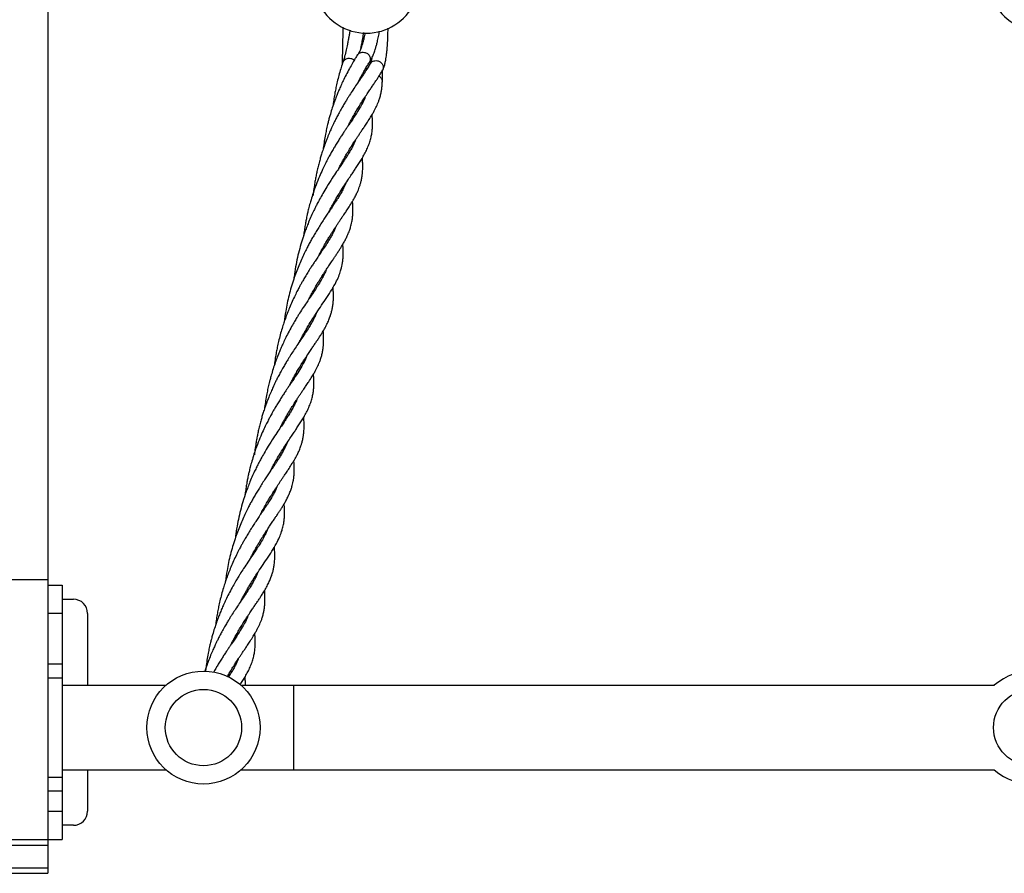
# Model space of a CAD drawing. Units: millimetres. Extents: x -2043 to 6667, y -9208 to 1608.
# Drawn here: x 771 to 1119, y -3878 to -3576 of the extents above; entities that cross this region are included whole.
import ezdxf

# ---------------------------------------------------------------- set-up
doc = ezdxf.new("R2010")
doc.units = ezdxf.units.MM

msp = doc.modelspace()

# ---------------------------------------------------------------- linework, layer by layer
at = {"color": 7, "linetype": 'Continuous', "lineweight": 25}
for p, q in [((780.58, -2915.81), (780.58, -3877.81)), ((688.58, -3773.81), (780.58, -3773.81)), ((780.58, -3775.81), (785.58, -3775.81)), ((785.58, -3775.81), (785.58, -3865.81)), ((785.58, -3780.81), (789.58, -3780.81)), ((785.58, -3785.81), (780.58, -3785.81)), ((794.58, -3785.81), (794.58, -3811.23)), ((780.58, -3803.73), (785.58, -3803.73)), ((785.58, -3808.73), (780.58, -3808.73)), ((785.58, -3811.23), (822.35, -3811.23)), ((848.81, -3811.23), (1115.39, -3811.23)), ((867.53, -3841.23), (867.53, -3811.23)), ((785.58, -3841.23), (822.35, -3841.23)), ((794.58, -3841.23), (794.58, -3855.81)), ((848.81, -3841.23), (1115.39, -3841.23)), ((780.58, -3843.73), (785.58, -3843.73)), ((785.58, -3848.73), (780.58, -3848.73)), ((780.58, -3855.81), (785.58, -3855.81)), ((789.58, -3860.81), (785.58, -3860.81)), ((562.15, -3865.81), (785.58, -3865.81)), ((562.15, -3867.81), (780.58, -3867.81)), ((562.15, -3875.81), (780.58, -3875.81)), ((562.15, -3877.81), (780.58, -3877.81))]:
    msp.add_line(p, q, dxfattribs=at)
for centre, radius in [((835.58, -3826.23), 20), ((835.58, -3826.23), 13.5), ((1128.53, -3826.23), 13.5)]:
    msp.add_circle(centre, radius, dxfattribs=at)
for centre, radius, start, end in [((893.23, -3561.73), 18.75, 205.2562, 334.7438), ((1132, -3561.14), 18.75, 205.2562, 334.7438), ((789.58, -3785.81), 5, 0, 90), ((1128.53, -3826.23), 20, 228.5904, 131.4096), ((789.58, -3855.81), 5, 270, 0)]:
    msp.add_arc(centre, radius, start, end, dxfattribs=at)
for points, knots in [([(884.87, -3578.4), (884.87, -3578.51), (884.86, -3579.41), (884.84, -3580.97), (884.8, -3583.11), (884.76, -3584.97), (884.72, -3586.88), (884.67, -3588.95), (884.62, -3590.66), (884.59, -3591.52), (884.58, -3591.66)], [0, 0, 0, 0, 0.023507, 0.186814, 0.322833, 0.473053, 0.587269, 0.747181, 0.959146, 1, 1, 1, 1]), ([(887.42, -3579.4), (887.32, -3579.97), (887.14, -3580.93), (886.92, -3582.13), (886.71, -3583.25), (886.43, -3584.67), (886.01, -3586.63), (885.62, -3588.27), (885.29, -3589.46), (885.06, -3590.23), (884.91, -3590.67), (884.83, -3590.9)], [0, 0, 0, 0, 0.1185714, 0.198118, 0.2551212, 0.3615216, 0.5195721, 0.7311067, 0.8141836, 0.903742, 1, 1, 1, 1]), ([(894.23, -3590.84), (894.42, -3590.56), (894.77, -3590.02), (895.34, -3588.9), (895.89, -3587.56), (896.38, -3586.09), (896.77, -3584.75), (897.13, -3583.37), (897.5, -3581.74), (897.74, -3580.43), (897.86, -3579.77)], [0, 0, 0, 0, 0.128028, 0.242803, 0.396755, 0.533511, 0.630781, 0.727174, 0.862809, 1, 1, 1, 1]), ([(898.87, -3593.7), (899.04, -3593.36), (899.36, -3592.73), (899.75, -3591.44), (900.02, -3590.18), (900.2, -3589.07), (900.32, -3588.19), (900.43, -3587.27), (900.57, -3585.91), (900.73, -3583.64), (900.83, -3581.11), (900.86, -3579.3), (900.87, -3578.67)], [0, 0, 0, 0, 0.136114, 0.252617, 0.349197, 0.42567, 0.481948, 0.52167, 0.606738, 0.734578, 0.907246, 1, 1, 1, 1]), ([(892.73, -3580.34), (892.67, -3580.68), (892.49, -3581.6), (892.19, -3582.82), (891.85, -3584.09), (891.5, -3585.21), (891.06, -3586.42), (890.68, -3587.24), (890.37, -3587.75), (890.2, -3588), (890.08, -3588.15), (890.02, -3588.22)], [0, 0, 0, 0, 0.085986, 0.235716, 0.343834, 0.464233, 0.615333, 0.817895, 0.876433, 0.937138, 1, 1, 1, 1]), ([(891.25, -3585.87), (891.27, -3585.74), (891.38, -3585.23), (891.6, -3584.06), (891.93, -3582.35), (892.16, -3580.98), (892.28, -3580.3)], [0, 0, 0, 0, 0.074817, 0.30104, 0.654895, 1, 1, 1, 1]), ([(889.95, -3588.32), (889.76, -3588.64), (889.29, -3589.4), (888.47, -3590.76), (887.45, -3592.56), (886.32, -3594.64), (885.28, -3596.72), (884.39, -3598.58), (883.66, -3600.24), (883, -3601.81), (882.35, -3603.45), (881.67, -3605.32), (880.96, -3607.44), (880.35, -3609.44), (879.9, -3611.1), (879.59, -3612.3), (879.35, -3613.33), (879.06, -3614.62), (878.69, -3616.43), (878.3, -3618.71), (878.04, -3620.46), (877.94, -3621.37), (877.93, -3621.48)], [0, 0, 0, 0, 0.036477, 0.086857, 0.151704, 0.228305, 0.297956, 0.354522, 0.4037, 0.45038, 0.495387, 0.549291, 0.612504, 0.676758, 0.718346, 0.751677, 0.776874, 0.804175, 0.857619, 0.92524, 0.990586, 1, 1, 1, 1]), ([(884.83, -3590.92), (884.88, -3590.81), (885.01, -3590.43), (885.44, -3589.94), (886.08, -3589.55), (886.81, -3589.34), (887.54, -3589.36), (888.17, -3589.56), (888.6, -3589.78), (888.82, -3589.98), (888.9, -3590.06)], [0, 0, 0, 0, 0.078522, 0.256296, 0.396838, 0.537381, 0.715154, 0.819189, 0.93203, 1, 1, 1, 1]), ([(889.97, -3588.34), (890.11, -3588.14), (890.37, -3587.77), (890.99, -3587.41), (891.72, -3587.2), (892.44, -3587.22), (893.08, -3587.42), (893.58, -3587.69), (894.02, -3588.08), (894.36, -3588.57), (894.57, -3589.12), (894.62, -3589.69), (894.53, -3590.2), (894.41, -3590.59), (894.26, -3590.76), (894.22, -3590.81)], [0, 0, 0, 0, 0.09518, 0.184937, 0.274695, 0.38823, 0.454672, 0.526738, 0.60311, 0.681833, 0.760555, 0.836928, 0.908994, 0.975435, 1, 1, 1, 1]), ([(895.1, -3589.34), (895.06, -3589.6), (894.96, -3590.22), (894.76, -3590.85), (894.6, -3591.14), (894.52, -3591.29)], [0, 0, 0, 0, 0.2608933, 0.617257, 1, 1, 1, 1]), ([(894.71, -3590.91), (894.73, -3590.77), (894.76, -3590.48), (894.79, -3590.12), (894.8, -3589.93)], [0, 0, 0, 0, 0.48671, 1, 1, 1, 1]), ([(894.48, -3591.36), (894.47, -3591.38), (894.2, -3591.86), (893.55, -3592.9), (892.47, -3594.59), (891.16, -3596.53), (889.78, -3598.56), (888.49, -3600.51), (887.48, -3602.06), (886.7, -3603.29), (886.07, -3604.32), (885.33, -3605.54), (884.48, -3606.99), (883.62, -3608.55), (882.82, -3610.05), (882.15, -3611.36), (881.59, -3612.5), (881.02, -3613.71), (880.36, -3615.18), (879.57, -3617.04), (878.78, -3619.07), (878.06, -3621.05), (877.49, -3622.79), (877.01, -3624.37), (876.56, -3625.97), (876.12, -3627.65), (875.72, -3629.36), (875.38, -3630.99), (875.07, -3632.64), (874.76, -3634.55), (874.51, -3636.33), (874.39, -3637.51), (874.36, -3637.9)], [0, 0, 0, 0, 0.003019, 0.053125, 0.111272, 0.172012, 0.231227, 0.283773, 0.328934, 0.350254, 0.373684, 0.40171, 0.434376, 0.470805, 0.502508, 0.529113, 0.550876, 0.571275, 0.60028, 0.635739, 0.676291, 0.712304, 0.74297, 0.768576, 0.795526, 0.826172, 0.855435, 0.883271, 0.909499, 0.939315, 0.980028, 1, 1, 1, 1]), ([(884.83, -3590.92), (884.8, -3590.99), (884.55, -3591.72), (884.08, -3593.21), (883.45, -3595.4), (882.89, -3597.62), (882.44, -3599.66), (882.05, -3601.63), (881.71, -3603.71), (881.48, -3605.27), (881.39, -3606.13), (881.38, -3606.21)], [0, 0, 0, 0, 0.014772, 0.147563, 0.299512, 0.448759, 0.582493, 0.697633, 0.832494, 0.984318, 1, 1, 1, 1]), ([(886.86, -3613.09), (886.89, -3613.03), (887.14, -3612.51), (887.63, -3611.59), (888.37, -3610.23), (889.19, -3608.78), (890.14, -3607.17), (891.2, -3605.44), (892.34, -3603.68), (893.43, -3602.03), (894.39, -3600.61), (895.22, -3599.38), (895.99, -3598.23), (896.73, -3597.13), (897.45, -3596.02), (898.17, -3594.89), (898.62, -3594.11), (898.85, -3593.71)], [0, 0, 0, 0, 0.0074685, 0.0630012, 0.1163769, 0.1825512, 0.2530852, 0.3340827, 0.4251679, 0.514604, 0.5911824, 0.6572413, 0.7237408, 0.7889176, 0.8531208, 0.925352, 1, 1, 1, 1]), ([(890.33, -3597.77), (890.47, -3597.48), (890.82, -3596.78), (891.39, -3595.72), (892.03, -3594.57), (892.71, -3593.37), (893.46, -3592.09), (893.99, -3591.25), (894.26, -3590.84)], [0, 0, 0, 0, 0.112482, 0.280078, 0.436532, 0.599235, 0.801271, 1, 1, 1, 1]), ([(898.83, -3597.81), (898.84, -3597.52), (898.87, -3596.98), (898.88, -3595.7), (898.88, -3594.55), (898.85, -3593.67), (898.85, -3593.49)], [0, 0, 0, 0, 0.299364, 0.567877, 0.910519, 1, 1, 1, 1]), ([(883.43, -3628.35), (883.62, -3627.97), (884.03, -3627.16), (884.67, -3625.98), (885.4, -3624.67), (886.26, -3623.19), (887.23, -3621.58), (888.21, -3620.04), (889.05, -3618.73), (889.77, -3617.63), (890.43, -3616.65), (891.12, -3615.64), (891.88, -3614.49), (892.71, -3613.26), (893.68, -3611.8), (894.63, -3610.33), (895.46, -3608.94), (896.08, -3607.81), (896.58, -3606.84), (896.99, -3605.94), (897.39, -3605), (897.78, -3603.93), (898.16, -3602.67), (898.47, -3601.31), (898.68, -3599.93), (898.8, -3598.77), (898.81, -3598.06), (898.81, -3597.8)], [0, 0, 0, 0, 0.027283, 0.059092, 0.089173, 0.128332, 0.177032, 0.221616, 0.260628, 0.293708, 0.322702, 0.353115, 0.386342, 0.426885, 0.475607, 0.54151, 0.594986, 0.636029, 0.670987, 0.704848, 0.739878, 0.780424, 0.829186, 0.879049, 0.927202, 0.973531, 1, 1, 1, 1]), ([(892.8, -3602.98), (892.8, -3603), (892.6, -3603.66), (891.93, -3605.02), (890.81, -3607.09), (889.28, -3609.5), (887.81, -3611.68), (886.65, -3613.41), (885.92, -3614.48), (885.18, -3615.59), (884.43, -3616.74), (883.59, -3618.05), (882.75, -3619.39), (881.96, -3620.71), (881.31, -3621.81), (880.83, -3622.65), (880.44, -3623.36), (879.98, -3624.19), (879.36, -3625.35), (878.57, -3626.91), (877.61, -3628.9), (876.52, -3631.34), (875.33, -3634.29), (874.58, -3636.48), (874.18, -3637.65)], [0, 0, 0, 0, 0.00177, 0.092546, 0.177041, 0.273026, 0.371726, 0.410964, 0.444415, 0.474625, 0.511787, 0.546457, 0.585657, 0.622015, 0.651687, 0.670556, 0.685391, 0.703984, 0.731717, 0.768372, 0.813034, 0.866771, 0.928883, 1, 1, 1, 1]), ([(891.88, -3605.09), (891.93, -3604.87), (892.01, -3604.52), (892.09, -3604.17), (892.11, -3604.04)], [0, 0, 0, 0, 0.645006, 1, 1, 1, 1]), ([(879.94, -3643.7), (880.1, -3643.39), (880.52, -3642.58), (881.28, -3641.15), (882.32, -3639.31), (883.66, -3637.06), (885.11, -3634.77), (886.51, -3632.65), (887.64, -3630.97), (888.58, -3629.59), (889.47, -3628.27), (890.35, -3626.92), (891.26, -3625.49), (892.16, -3623.98), (893.02, -3622.39), (893.8, -3620.69), (894.42, -3618.98), (894.86, -3617.37), (895.16, -3615.79), (895.33, -3614.27), (895.39, -3612.56), (895.37, -3610.97), (895.25, -3609.76), (895.21, -3609.33)], [0, 0, 0, 0, 0.02017, 0.052861, 0.095405, 0.147647, 0.21492, 0.27192, 0.31924, 0.358162, 0.394973, 0.440142, 0.485634, 0.534032, 0.588274, 0.644138, 0.701447, 0.755527, 0.801933, 0.852301, 0.898824, 0.964506, 1, 1, 1, 1]), ([(889.35, -3618.28), (889.24, -3618.57), (888.99, -3619.21), (888.5, -3620.25), (887.88, -3621.43), (887.15, -3622.69), (886.38, -3623.93), (885.61, -3625.11), (884.8, -3626.33), (883.83, -3627.77), (882.59, -3629.6), (881.02, -3631.94), (879.84, -3633.83), (879.2, -3634.85)], [0, 0, 0, 0, 0.06823, 0.149443, 0.236795, 0.330226, 0.416666, 0.487193, 0.556593, 0.638657, 0.738229, 0.858338, 1, 1, 1, 1]), ([(888.42, -3620.39), (888.49, -3620.09), (888.57, -3619.74), (888.64, -3619.39), (888.66, -3619.35)], [0, 0, 0, 0, 0.8625472, 1, 1, 1, 1]), ([(876.49, -3659), (876.6, -3658.8), (876.98, -3658.03), (877.71, -3656.68), (878.62, -3655.04), (879.5, -3653.54), (880.25, -3652.31), (880.91, -3651.26), (881.54, -3650.26), (882.16, -3649.31), (882.77, -3648.39), (883.34, -3647.53), (883.93, -3646.66), (884.55, -3645.73), (885.28, -3644.66), (886.16, -3643.35), (887.18, -3641.79), (888.25, -3640.07), (889.15, -3638.48), (889.84, -3637.09), (890.34, -3635.96), (890.72, -3634.95), (891.06, -3633.93), (891.38, -3632.75), (891.63, -3631.5), (891.79, -3630.3), (891.88, -3629.24), (891.93, -3628.13), (891.91, -3626.85), (891.86, -3625.64), (891.79, -3624.87), (891.77, -3624.62)], [0, 0, 0, 0, 0.0132894, 0.0491014, 0.0900568, 0.1261443, 0.1564588, 0.1812519, 0.2062404, 0.2334265, 0.2565377, 0.2806195, 0.3054266, 0.3309701, 0.3625533, 0.4033355, 0.4531282, 0.5122628, 0.5680069, 0.6141666, 0.6508838, 0.6808595, 0.7136321, 0.7505448, 0.7950601, 0.832456, 0.8637798, 0.8933494, 0.9343951, 0.9787794, 1, 1, 1, 1]), ([(879.2, -3634.85), (878.73, -3635.64), (877.88, -3637.05), (876.75, -3639.07), (875.88, -3640.7), (875.13, -3642.18), (874.34, -3643.81), (873.45, -3645.76), (872.6, -3647.78), (871.89, -3649.6), (871.35, -3651.11), (870.9, -3652.42), (870.3, -3654.26), (869.58, -3656.76), (868.8, -3659.91), (868.14, -3663.22), (867.75, -3665.75), (867.58, -3667.17), (867.56, -3667.41)], [0, 0, 0, 0, 0.089694, 0.1616, 0.215708, 0.258161, 0.310833, 0.375901, 0.442324, 0.497138, 0.540554, 0.576615, 0.613759, 0.701165, 0.790076, 0.880789, 0.97948, 1, 1, 1, 1]), ([(885.89, -3633.6), (885.81, -3633.8), (885.62, -3634.3), (885.23, -3635.16), (884.67, -3636.3), (884.16, -3637.19), (883.88, -3637.68)], [0, 0, 0, 0, 0.1540861, 0.3815853, 0.6637057, 1, 1, 1, 1]), ([(884.97, -3635.67), (884.97, -3635.66), (885.05, -3635.32), (885.13, -3634.97), (885.2, -3634.65)], [0, 0, 0, 0, 0.048724, 1, 1, 1, 1]), ([(883.88, -3637.68), (883.62, -3638.09), (883.16, -3638.87), (882.43, -3640), (881.8, -3640.94), (881.29, -3641.7), (880.73, -3642.55), (880.02, -3643.59), (879.12, -3644.91), (878.15, -3646.38), (877.13, -3647.95), (876.12, -3649.54), (875.21, -3651.05), (874.36, -3652.48), (873.58, -3653.86), (872.82, -3655.25), (872.03, -3656.78), (871.15, -3658.56), (870.2, -3660.61), (868.91, -3663.61), (867.36, -3667.77), (865.79, -3673.14), (864.69, -3678.21), (864.29, -3681.37), (864.12, -3682.64)], [0, 0, 0, 0, 0.046554, 0.085596, 0.116709, 0.140418, 0.159251, 0.195896, 0.234079, 0.273632, 0.316971, 0.357723, 0.394186, 0.427251, 0.458686, 0.4884, 0.518869, 0.555945, 0.59955, 0.643262, 0.732312, 0.833652, 0.933103, 1, 1, 1, 1]), ([(874.18, -3637.65), (873.93, -3638.47), (873.45, -3639.98), (872.89, -3642.06), (872.47, -3643.75), (872.18, -3645.06), (871.93, -3646.3), (871.66, -3647.66), (871.38, -3649.35), (871.16, -3650.84), (871.06, -3651.76), (871.03, -3652.05)], [0, 0, 0, 0, 0.175385, 0.32204, 0.43815, 0.525525, 0.592983, 0.693172, 0.808758, 0.940201, 1, 1, 1, 1]), ([(873.02, -3674.33), (873.25, -3673.89), (873.76, -3672.89), (874.62, -3671.31), (875.48, -3669.81), (876.24, -3668.53), (876.84, -3667.54), (877.38, -3666.68), (877.89, -3665.87), (878.46, -3664.98), (879.15, -3663.93), (879.97, -3662.7), (880.84, -3661.42), (881.62, -3660.26), (882.21, -3659.39), (882.63, -3658.76), (882.93, -3658.3), (883.32, -3657.69), (883.84, -3656.89), (884.47, -3655.89), (885.16, -3654.73), (885.84, -3653.48), (886.44, -3652.27), (886.88, -3651.24), (887.21, -3650.41), (887.44, -3649.73), (887.65, -3649.04), (887.88, -3648.21), (888.11, -3647.13), (888.32, -3645.78), (888.47, -3643.98), (888.47, -3642.23), (888.4, -3640.79), (888.32, -3640.03), (888.31, -3639.93)], [0, 0, 0, 0, 0.0291282, 0.065167, 0.1063348, 0.1330616, 0.1573376, 0.1790145, 0.1982182, 0.2195501, 0.2481622, 0.2815188, 0.321149, 0.3575973, 0.3850988, 0.4040426, 0.4188011, 0.4368787, 0.4616589, 0.4929028, 0.5294318, 0.5699884, 0.6134226, 0.6512152, 0.6780767, 0.6985331, 0.7183895, 0.7458314, 0.7805996, 0.8231262, 0.8731848, 0.9363337, 0.9918448, 1, 1, 1, 1]), ([(882.38, -3648.98), (882.32, -3649.16), (882.13, -3649.72), (881.66, -3650.72), (881.07, -3651.85), (880.34, -3653.13), (879.45, -3654.57), (878.38, -3656.22), (877.22, -3657.92), (876.11, -3659.57), (875.15, -3660.99), (874.31, -3662.28), (873.46, -3663.59), (872.5, -3665.1), (871.58, -3666.64), (870.78, -3668.01), (870.12, -3669.17), (869.5, -3670.3), (868.79, -3671.65), (867.92, -3673.38), (866.96, -3675.42), (866.04, -3677.54), (865.23, -3679.55), (864.57, -3681.34), (863.95, -3683.11), (863.33, -3685.06), (862.71, -3687.24), (862.14, -3689.46), (861.69, -3691.51), (861.31, -3693.48), (860.96, -3695.55), (860.73, -3697.11), (860.64, -3697.97), (860.63, -3698.06)], [0, 0, 0, 0, 0.019759, 0.061365, 0.100809, 0.139126, 0.185036, 0.234326, 0.282322, 0.326452, 0.361733, 0.38626, 0.415937, 0.450518, 0.484144, 0.511483, 0.532576, 0.551686, 0.576262, 0.607771, 0.645467, 0.682948, 0.715893, 0.744771, 0.769418, 0.800496, 0.836058, 0.870988, 0.902287, 0.929234, 0.960797, 0.99633, 1, 1, 1, 1]), ([(881.51, -3650.99), (881.54, -3650.85), (881.62, -3650.5), (881.7, -3650.16), (881.74, -3649.96)], [0, 0, 0, 0, 0.425418, 1, 1, 1, 1]), ([(869.58, -3689.61), (869.72, -3689.33), (870.07, -3688.63), (870.64, -3687.57), (871.28, -3686.41), (871.96, -3685.21), (873.26, -3683.01), (874.97, -3680.32), (876.98, -3677.31), (878.81, -3674.63), (880.58, -3671.94), (882.08, -3669.42), (883.21, -3667.13), (883.86, -3665.45), (884.22, -3664.26), (884.44, -3663.41), (884.66, -3662.39), (884.85, -3661.15), (884.97, -3659.8), (885.02, -3658.48), (884.99, -3657.16), (884.93, -3656.1), (884.87, -3655.45), (884.85, -3655.24)], [0, 0, 0, 0, 0.018168, 0.045238, 0.070509, 0.096789, 0.129422, 0.229146, 0.301398, 0.379472, 0.467856, 0.554679, 0.628848, 0.69545, 0.72032, 0.745729, 0.777627, 0.816793, 0.862006, 0.905768, 0.945108, 0.98197, 1, 1, 1, 1]), ([(878.98, -3664.19), (878.98, -3664.19), (878.82, -3664.68), (878.34, -3665.74), (877.47, -3667.45), (876.38, -3669.27), (875.13, -3671.2), (873.7, -3673.32), (872.14, -3675.63), (870.61, -3677.94), (869.47, -3679.73), (868.56, -3681.21), (867.73, -3682.61), (866.7, -3684.41), (865.57, -3686.48), (864.53, -3688.56), (863.65, -3690.42), (862.91, -3692.08), (862.25, -3693.65), (861.61, -3695.3), (860.92, -3697.16), (860.21, -3699.28), (859.6, -3701.29), (859.15, -3702.95), (858.85, -3704.15), (858.6, -3705.18), (858.31, -3706.46), (857.94, -3708.28), (857.55, -3710.56), (857.29, -3712.31), (857.19, -3713.21), (857.18, -3713.33)], [0, 0, 0, 0, 0.000226, 0.052993, 0.1128, 0.176734, 0.227627, 0.28518, 0.351377, 0.402683, 0.446085, 0.468347, 0.496145, 0.531926, 0.574194, 0.612626, 0.643838, 0.670973, 0.69673, 0.721564, 0.751307, 0.786187, 0.821641, 0.844588, 0.86298, 0.876883, 0.891948, 0.921437, 0.958749, 0.994806, 1, 1, 1, 1]), ([(878.06, -3666.26), (878.12, -3666), (878.19, -3665.67), (878.26, -3665.34), (878.28, -3665.27)], [0, 0, 0, 0, 0.763905, 1, 1, 1, 1]), ([(866.11, -3704.93), (866.14, -3704.87), (866.4, -3704.36), (866.88, -3703.44), (867.62, -3702.07), (868.44, -3700.62), (869.4, -3699.01), (870.46, -3697.29), (871.59, -3695.52), (872.68, -3693.88), (873.64, -3692.45), (874.47, -3691.23), (875.24, -3690.08), (875.98, -3688.97), (876.7, -3687.87), (877.5, -3686.6), (878.38, -3685.13), (879.22, -3683.54), (879.92, -3682.02), (880.45, -3680.62), (880.85, -3679.31), (881.15, -3678.01), (881.39, -3676.56), (881.54, -3674.92), (881.56, -3673.12), (881.5, -3671.65), (881.41, -3670.77), (881.39, -3670.51)], [0, 0, 0, 0, 0.003932, 0.033165, 0.061263, 0.096099, 0.13323, 0.175869, 0.223818, 0.270899, 0.311211, 0.345986, 0.380993, 0.415304, 0.449102, 0.487126, 0.539868, 0.594835, 0.645123, 0.691192, 0.732482, 0.773027, 0.815393, 0.86931, 0.92488, 0.977942, 1, 1, 1, 1]), ([(875.5, -3679.54), (875.49, -3679.59), (875.33, -3680.04), (874.95, -3680.89), (874.36, -3682.08), (873.67, -3683.33), (872.81, -3684.74), (871.72, -3686.44), (870.42, -3688.38), (869.03, -3690.41), (867.74, -3692.35), (866.73, -3693.91), (865.95, -3695.14), (865.32, -3696.17), (864.58, -3697.39), (863.73, -3698.84), (862.87, -3700.39), (862.07, -3701.9), (861.4, -3703.2), (860.84, -3704.34), (860.28, -3705.55), (859.61, -3707.02), (858.82, -3708.88), (858.03, -3710.91), (857.32, -3712.9), (856.74, -3714.63), (856.26, -3716.22), (855.81, -3717.82), (855.37, -3719.5), (854.97, -3721.21), (854.63, -3722.84), (854.32, -3724.49), (854.01, -3726.39), (853.76, -3728.17), (853.64, -3729.36), (853.61, -3729.75)], [0, 0, 0, 0, 0.005887, 0.049175, 0.088713, 0.127193, 0.171058, 0.221963, 0.275137, 0.326977, 0.372979, 0.412515, 0.43118, 0.451691, 0.476227, 0.504824, 0.536716, 0.564471, 0.587762, 0.606814, 0.624673, 0.650065, 0.681107, 0.716609, 0.748137, 0.774983, 0.7974, 0.820993, 0.847822, 0.87344, 0.897809, 0.92077, 0.946874, 0.982515, 1, 1, 1, 1]), ([(874.59, -3681.6), (874.63, -3681.45), (874.7, -3681.12), (874.78, -3680.78), (874.82, -3680.6)], [0, 0, 0, 0, 0.440292, 1, 1, 1, 1]), ([(862.69, -3720.19), (862.87, -3719.82), (863.28, -3719), (863.92, -3717.83), (864.65, -3716.52), (865.51, -3715.03), (866.48, -3713.42), (867.46, -3711.88), (868.31, -3710.57), (869.03, -3709.48), (869.68, -3708.5), (870.37, -3707.48), (871.14, -3706.33), (871.96, -3705.1), (872.93, -3703.65), (873.88, -3702.17), (874.71, -3700.79), (875.33, -3699.65), (875.83, -3698.68), (876.25, -3697.79), (876.64, -3696.85), (877.04, -3695.77), (877.41, -3694.52), (877.72, -3693.16), (877.94, -3691.78), (878.07, -3690.28), (878.1, -3688.61), (878.05, -3687.09), (877.96, -3686.14), (877.93, -3685.85)], [0, 0, 0, 0, 0.024249, 0.052521, 0.079257, 0.114061, 0.157345, 0.196972, 0.231644, 0.261046, 0.286816, 0.313847, 0.343379, 0.379414, 0.422717, 0.481292, 0.528821, 0.565299, 0.59637, 0.626465, 0.6576, 0.693637, 0.736976, 0.781295, 0.824093, 0.86527, 0.919605, 0.975443, 1, 1, 1, 1]), ([(872.06, -3694.83), (872.05, -3694.84), (871.85, -3695.5), (871.19, -3696.86), (870.06, -3698.93), (868.53, -3701.35), (867.06, -3703.52), (865.9, -3705.25), (865.17, -3706.33), (864.44, -3707.43), (863.68, -3708.59), (862.84, -3709.89), (862, -3711.23), (861.21, -3712.56), (860.56, -3713.66), (860.08, -3714.5), (859.69, -3715.2), (859.23, -3716.04), (858.62, -3717.2), (857.82, -3718.75), (856.86, -3720.74), (855.78, -3723.19), (854.58, -3726.13), (853.83, -3728.33), (853.43, -3729.5)], [0, 0, 0, 0, 0.00177, 0.092546, 0.177041, 0.273026, 0.371726, 0.410964, 0.444415, 0.474625, 0.511787, 0.546457, 0.585657, 0.622015, 0.651687, 0.670556, 0.685391, 0.703984, 0.731717, 0.768372, 0.813034, 0.866771, 0.928883, 1, 1, 1, 1]), ([(871.13, -3696.93), (871.18, -3696.71), (871.26, -3696.36), (871.34, -3696.01), (871.37, -3695.89)], [0, 0, 0, 0, 0.645006, 1, 1, 1, 1]), ([(862.79, -3729.13), (863.34, -3728.24), (864.36, -3726.6), (865.76, -3724.5), (866.89, -3722.82), (867.83, -3721.43), (868.72, -3720.11), (869.6, -3718.77), (870.51, -3717.33), (871.41, -3715.82), (872.27, -3714.23), (873.05, -3712.53), (873.67, -3710.83), (874.11, -3709.22), (874.41, -3707.63), (874.58, -3706.12), (874.65, -3704.41), (874.62, -3702.81), (874.51, -3701.6), (874.46, -3701.17)], [0, 0, 0, 0, 0.078925, 0.1458, 0.201316, 0.246981, 0.290168, 0.343162, 0.396534, 0.453315, 0.516953, 0.582495, 0.64973, 0.713179, 0.767623, 0.826716, 0.881298, 0.958358, 1, 1, 1, 1]), ([(868.6, -3710.13), (868.49, -3710.42), (868.24, -3711.06), (867.76, -3712.09), (867.14, -3713.27), (866.4, -3714.53), (865.63, -3715.77), (864.86, -3716.95), (864.05, -3718.18), (863.08, -3719.61), (861.84, -3721.45), (860.27, -3723.79), (859.09, -3725.68), (858.46, -3726.7)], [0, 0, 0, 0, 0.0682296, 0.1494434, 0.236795, 0.330226, 0.4166658, 0.4871929, 0.5565925, 0.6386575, 0.7382289, 0.8583378, 1, 1, 1, 1]), ([(867.67, -3712.23), (867.74, -3711.93), (867.82, -3711.58), (867.9, -3711.24), (867.91, -3711.19)], [0, 0, 0, 0, 0.8625472, 1, 1, 1, 1]), ([(867.49, -3731.9), (867.82, -3731.34), (868.4, -3730.32), (869.09, -3728.94), (869.59, -3727.8), (869.97, -3726.8), (870.31, -3725.78), (870.63, -3724.6), (870.88, -3723.35), (871.04, -3722.14), (871.13, -3721.08), (871.18, -3719.97), (871.17, -3718.7), (871.12, -3717.49), (871.04, -3716.71), (871.02, -3716.46)], [0, 0, 0, 0, 0.114291, 0.208932, 0.284213, 0.345671, 0.412864, 0.488546, 0.579815, 0.656487, 0.72071, 0.781336, 0.865491, 0.956492, 1, 1, 1, 1]), ([(865.14, -3725.45), (865.06, -3725.65), (864.87, -3726.14), (864.49, -3727.01), (863.92, -3728.15), (863.41, -3729.04), (863.13, -3729.52)], [0, 0, 0, 0, 0.154086, 0.381585, 0.663706, 1, 1, 1, 1]), ([(863.13, -3729.52), (862.87, -3729.94), (862.41, -3730.71), (861.68, -3731.84), (861.06, -3732.78), (860.54, -3733.55), (859.98, -3734.39), (859.27, -3735.44), (858.38, -3736.76), (857.4, -3738.23), (856.38, -3739.79), (855.38, -3741.38), (854.46, -3742.89), (853.61, -3744.32), (852.83, -3745.71), (852.08, -3747.1), (851.28, -3748.62), (850.4, -3750.4), (849.45, -3752.46), (848.17, -3755.45), (846.61, -3759.61), (845.05, -3764.98), (843.94, -3770.05), (843.54, -3773.21), (843.37, -3774.48)], [0, 0, 0, 0, 0.0465541, 0.0855959, 0.1167086, 0.1404179, 0.1592509, 0.1958957, 0.2340792, 0.2736316, 0.3169712, 0.357723, 0.3941864, 0.4272505, 0.4586855, 0.4884004, 0.5188695, 0.5559454, 0.5995502, 0.6432616, 0.7323118, 0.8336519, 0.9331031, 1, 1, 1, 1]), ([(858.46, -3726.7), (857.98, -3727.48), (857.13, -3728.9), (856, -3730.92), (855.13, -3732.55), (854.38, -3734.03), (853.59, -3735.66), (852.7, -3737.6), (851.85, -3739.63), (851.14, -3741.45), (850.6, -3742.95), (850.15, -3744.27), (849.55, -3746.11), (848.83, -3748.61), (848.05, -3751.76), (847.4, -3755.07), (847, -3757.59), (846.83, -3759.01), (846.81, -3759.26)], [0, 0, 0, 0, 0.089694, 0.1616, 0.215708, 0.258161, 0.310833, 0.375901, 0.442324, 0.497138, 0.540554, 0.576615, 0.613759, 0.701165, 0.790076, 0.880789, 0.97948, 1, 1, 1, 1]), ([(853.43, -3729.5), (853.18, -3730.32), (852.7, -3731.82), (852.14, -3733.91), (851.73, -3735.6), (851.43, -3736.91), (851.18, -3738.14), (850.92, -3739.51), (850.64, -3741.19), (850.41, -3742.68), (850.31, -3743.61), (850.28, -3743.9)], [0, 0, 0, 0, 0.175385, 0.32204, 0.43815, 0.525525, 0.592983, 0.693172, 0.808758, 0.940201, 1, 1, 1, 1]), ([(859.2, -3735.55), (859.35, -3735.24), (859.77, -3734.42), (860.53, -3733), (861.57, -3731.15), (862.35, -3729.85), (862.79, -3729.13)], [0, 0, 0, 0, 0.13661, 0.358021, 0.646167, 1, 1, 1, 1]), ([(864.22, -3727.52), (864.22, -3727.5), (864.3, -3727.16), (864.38, -3726.82), (864.45, -3726.49)], [0, 0, 0, 0, 0.0487239, 1, 1, 1, 1]), ([(855.74, -3750.85), (855.85, -3750.64), (856.23, -3749.88), (856.96, -3748.52), (857.87, -3746.88), (858.75, -3745.39), (859.5, -3744.15), (860.16, -3743.1), (860.79, -3742.1), (861.41, -3741.15), (862.02, -3740.24), (862.59, -3739.37), (863.18, -3738.5), (863.81, -3737.58), (864.53, -3736.5), (865.41, -3735.19), (866.44, -3733.63), (867.12, -3732.51), (867.49, -3731.9)], [0, 0, 0, 0, 0.0259426, 0.095852, 0.1758019, 0.2462493, 0.3054268, 0.3538261, 0.4026066, 0.4556773, 0.5007932, 0.5478037, 0.5962303, 0.6460944, 0.7077486, 0.7873605, 0.8845619, 1, 1, 1, 1]), ([(867.69, -3736), (867.7, -3735.33), (867.73, -3734.07), (867.65, -3732.64), (867.57, -3731.87), (867.56, -3731.77)], [0, 0, 0, 0, 0.49796, 0.935693, 1, 1, 1, 1]), ([(852.27, -3766.18), (852.5, -3765.73), (853.01, -3764.73), (853.87, -3763.15), (854.73, -3761.66), (855.49, -3760.37), (856.09, -3759.39), (856.63, -3758.52), (857.15, -3757.71), (857.72, -3756.83), (858.4, -3755.78), (859.23, -3754.54), (860.09, -3753.26), (860.87, -3752.1), (861.46, -3751.23), (861.88, -3750.6), (862.18, -3750.14), (862.57, -3749.54), (863.09, -3748.74), (863.72, -3747.74), (864.41, -3746.58), (865.09, -3745.33), (865.69, -3744.11), (866.14, -3743.09), (866.46, -3742.25), (866.69, -3741.57), (866.91, -3740.88), (867.13, -3740.05), (867.36, -3738.97), (867.58, -3737.62), (867.65, -3736.57), (867.69, -3736)], [0, 0, 0, 0, 0.033359, 0.074631, 0.121778, 0.152387, 0.180188, 0.205013, 0.227006, 0.251436, 0.284204, 0.322405, 0.36779, 0.409532, 0.441028, 0.462723, 0.479625, 0.500328, 0.528707, 0.564489, 0.606323, 0.65277, 0.702512, 0.745793, 0.776556, 0.799983, 0.822723, 0.854151, 0.893968, 0.942671, 1, 1, 1, 1]), ([(861.63, -3740.82), (861.57, -3741), (861.38, -3741.56), (860.91, -3742.57), (860.32, -3743.7), (859.6, -3744.97), (858.7, -3746.41), (857.63, -3748.06), (856.47, -3749.77), (855.36, -3751.41), (854.4, -3752.83), (853.56, -3754.12), (852.71, -3755.44), (851.75, -3756.95), (850.83, -3758.49), (850.03, -3759.85), (849.37, -3761.01), (848.75, -3762.15), (848.04, -3763.5), (847.17, -3765.23), (846.21, -3767.26), (845.29, -3769.39), (844.48, -3771.4), (843.82, -3773.18), (843.2, -3774.96), (842.58, -3776.9), (841.96, -3779.09), (841.4, -3781.31), (840.94, -3783.35), (840.56, -3785.32), (840.22, -3787.4), (839.99, -3788.96), (839.89, -3789.82), (839.89, -3789.9)], [0, 0, 0, 0, 0.019759, 0.061365, 0.100809, 0.139126, 0.185036, 0.234326, 0.282322, 0.326452, 0.361733, 0.38626, 0.415937, 0.450518, 0.484144, 0.511483, 0.532576, 0.551686, 0.576262, 0.607771, 0.645467, 0.682948, 0.715893, 0.744771, 0.769418, 0.800496, 0.836058, 0.870988, 0.902287, 0.929234, 0.960797, 0.99633, 1, 1, 1, 1]), ([(860.76, -3742.84), (860.79, -3742.69), (860.87, -3742.34), (860.95, -3742), (860.99, -3741.8)], [0, 0, 0, 0, 0.425418, 1, 1, 1, 1]), ([(848.83, -3781.46), (848.97, -3781.17), (849.33, -3780.47), (849.89, -3779.41), (850.53, -3778.26), (851.21, -3777.06), (852.51, -3774.85), (854.22, -3772.17), (856.24, -3769.15), (858.06, -3766.47), (859.83, -3763.79), (861.33, -3761.26), (862.46, -3758.98), (863.11, -3757.3), (863.47, -3756.1), (863.7, -3755.26), (863.92, -3754.23), (864.11, -3753), (864.22, -3751.65), (864.27, -3750.32), (864.24, -3749.01), (864.18, -3747.94), (864.12, -3747.29), (864.1, -3747.08)], [0, 0, 0, 0, 0.0181682, 0.0452384, 0.0705089, 0.0967889, 0.1294219, 0.2291465, 0.3013976, 0.3794724, 0.4678562, 0.554679, 0.6288478, 0.6954499, 0.72032, 0.7457289, 0.7776271, 0.8167926, 0.8620063, 0.9057684, 0.9451085, 0.9819705, 1, 1, 1, 1]), ([(858.23, -3756.04), (858.23, -3756.04), (858.08, -3756.53), (857.59, -3757.58), (856.72, -3759.3), (855.64, -3761.11), (854.38, -3763.04), (852.95, -3765.17), (851.39, -3767.47), (849.86, -3769.79), (848.73, -3771.57), (847.81, -3773.05), (846.98, -3774.45), (845.95, -3776.25), (844.82, -3778.33), (843.78, -3780.41), (842.9, -3782.27), (842.16, -3783.93), (841.51, -3785.49), (840.86, -3787.14), (840.17, -3789.01), (839.46, -3791.13), (838.86, -3793.13), (838.4, -3794.79), (838.1, -3795.99), (837.85, -3797.02), (837.56, -3798.31), (837.19, -3800.12), (836.8, -3802.4), (836.5, -3804.52), (836.36, -3805.8), (836.31, -3806.28)], [0, 0, 0, 0, 0.000222, 0.052118, 0.110935, 0.173813, 0.223864, 0.280466, 0.34557, 0.396028, 0.438712, 0.460606, 0.487945, 0.523135, 0.564703, 0.6025, 0.633196, 0.659883, 0.685214, 0.709638, 0.73889, 0.773193, 0.808061, 0.830629, 0.848717, 0.86239, 0.877206, 0.906207, 0.942902, 0.978363, 1, 1, 1, 1]), ([(857.31, -3758.1), (857.37, -3757.85), (857.44, -3757.52), (857.52, -3757.19), (857.53, -3757.11)], [0, 0, 0, 0, 0.763905, 1, 1, 1, 1]), ([(845.36, -3796.78), (845.39, -3796.72), (845.65, -3796.2), (846.14, -3795.28), (846.87, -3793.92), (847.69, -3792.47), (848.65, -3790.86), (849.71, -3789.13), (850.85, -3787.37), (851.93, -3785.72), (852.89, -3784.3), (853.72, -3783.07), (854.49, -3781.92), (855.23, -3780.82), (855.95, -3779.71), (856.75, -3778.44), (857.63, -3776.97), (858.47, -3775.38), (859.17, -3773.86), (859.7, -3772.46), (860.1, -3771.15), (860.4, -3769.86), (860.64, -3768.41), (860.79, -3766.76), (860.81, -3764.97), (860.75, -3763.49), (860.67, -3762.61), (860.64, -3762.36)], [0, 0, 0, 0, 0.003932, 0.033165, 0.061263, 0.096099, 0.13323, 0.175869, 0.223818, 0.270899, 0.311211, 0.345986, 0.380993, 0.415304, 0.449102, 0.487126, 0.539868, 0.594835, 0.645123, 0.691192, 0.732482, 0.773027, 0.815393, 0.86931, 0.92488, 0.977942, 1, 1, 1, 1]), ([(854.76, -3771.38), (854.74, -3771.43), (854.59, -3771.89), (854.2, -3772.74), (853.61, -3773.93), (852.92, -3775.17), (852.07, -3776.59), (850.97, -3778.28), (849.67, -3780.22), (848.29, -3782.25), (847, -3784.2), (845.98, -3785.75), (845.21, -3786.98), (844.57, -3788.01), (843.84, -3789.23), (842.99, -3790.68), (842.12, -3792.24), (841.32, -3793.74), (840.65, -3795.05), (840.1, -3796.19), (839.53, -3797.4), (838.86, -3798.86), (838.07, -3800.73), (837.28, -3802.76), (836.6, -3804.63), (836.23, -3805.78), (836.08, -3806.25)], [0, 0, 0, 0, 0.007646, 0.06387, 0.115223, 0.165202, 0.222175, 0.288292, 0.357356, 0.424687, 0.484435, 0.535786, 0.560028, 0.586669, 0.618537, 0.65568, 0.697101, 0.73315, 0.763401, 0.788147, 0.811342, 0.844323, 0.884641, 0.930751, 0.9717, 1, 1, 1, 1]), ([(853.85, -3773.44), (853.88, -3773.29), (853.95, -3772.96), (854.03, -3772.63), (854.07, -3772.44)], [0, 0, 0, 0, 0.440292, 1, 1, 1, 1]), ([(843.97, -3808.26), (844.21, -3807.84), (844.81, -3806.8), (845.74, -3805.27), (846.71, -3803.72), (847.56, -3802.42), (848.28, -3801.32), (848.94, -3800.34), (849.62, -3799.33), (850.39, -3798.18), (851.21, -3796.94), (852.18, -3795.49), (853.13, -3794.02), (853.96, -3792.63), (854.58, -3791.5), (855.08, -3790.53), (855.5, -3789.63), (855.89, -3788.69), (856.29, -3787.62), (856.67, -3786.36), (856.98, -3785), (857.19, -3783.63), (857.32, -3782.12), (857.35, -3780.46), (857.3, -3778.93), (857.21, -3777.98), (857.18, -3777.69)], [0, 0, 0, 0, 0.03212, 0.079408, 0.122699, 0.160579, 0.1927, 0.220854, 0.250385, 0.282647, 0.322016, 0.369324, 0.433316, 0.485241, 0.525094, 0.559038, 0.591917, 0.625932, 0.665301, 0.712649, 0.761067, 0.807823, 0.852808, 0.912169, 0.973172, 1, 1, 1, 1]), ([(851.31, -3786.67), (851.3, -3786.69), (851.1, -3787.35), (850.44, -3788.71), (849.31, -3790.78), (847.79, -3793.19), (846.31, -3795.37), (845.15, -3797.1), (844.42, -3798.17), (843.69, -3799.28), (842.93, -3800.43), (842.1, -3801.74), (841.26, -3803.08), (840.46, -3804.4), (839.82, -3805.5), (839.39, -3806.25), (839.19, -3806.61), (839.13, -3806.71)], [0, 0, 0, 0, 0.002609, 0.136435, 0.261, 0.402505, 0.548011, 0.605858, 0.655173, 0.699709, 0.754494, 0.805606, 0.863396, 0.916996, 0.96074, 0.988557, 1, 1, 1, 1]), ([(850.38, -3788.78), (850.43, -3788.55), (850.51, -3788.21), (850.59, -3787.86), (850.62, -3787.73)], [0, 0, 0, 0, 0.645006, 1, 1, 1, 1]), ([(848.49, -3811.16), (848.61, -3810.98), (849.04, -3810.32), (849.76, -3809.18), (850.66, -3807.67), (851.52, -3806.08), (852.3, -3804.38), (852.93, -3802.67), (853.37, -3801.06), (853.66, -3799.48), (853.83, -3797.96), (853.9, -3796.25), (853.87, -3794.66), (853.76, -3793.44), (853.72, -3793.02)], [0, 0, 0, 0, 0.029675, 0.108519, 0.192401, 0.286411, 0.383234, 0.482558, 0.576289, 0.656717, 0.744014, 0.824645, 0.938484, 1, 1, 1, 1]), ([(847.85, -3801.97), (847.74, -3802.26), (847.49, -3802.9), (847.01, -3803.94), (846.39, -3805.12), (845.65, -3806.38), (844.97, -3807.49), (844.51, -3808.19), (844.35, -3808.43)], [0, 0, 0, 0, 0.147572, 0.323228, 0.512159, 0.714238, 0.901197, 1, 1, 1, 1]), ([(846.92, -3804.08), (846.99, -3803.78), (847.07, -3803.43), (847.15, -3803.08), (847.16, -3803.04)], [0, 0, 0, 0, 0.862547, 1, 1, 1, 1]), ([(850.41, -3811.23), (850.41, -3811.01), (850.42, -3810.3), (850.37, -3809.33), (850.29, -3808.56), (850.27, -3808.31)], [0, 0, 0, 0, 0.229836, 0.750882, 1, 1, 1, 1])]:
    msp.add_open_spline(points, degree=3, knots=knots, dxfattribs=at)
at = {"color": 8, "linetype": 'Continuous', "lineweight": 25}
for points, knots in [([(894.49, -3591.36), (894.64, -3591.15), (894.92, -3590.75), (895.56, -3590.38), (896.29, -3590.17), (897.01, -3590.19), (897.65, -3590.39), (898.15, -3590.66), (898.59, -3591.05), (898.93, -3591.54), (899.13, -3592.09), (899.19, -3592.66), (899.1, -3593.17), (898.99, -3593.54), (898.86, -3593.69), (898.84, -3593.71)], [0, 0, 0, 0, 0.105171, 0.195157, 0.285143, 0.398967, 0.465578, 0.537828, 0.614394, 0.693317, 0.77224, 0.848807, 0.921056, 0.987667, 1, 1, 1, 1]), ([(893.04, -3592.82), (893.08, -3592.84), (893.22, -3592.91), (893.34, -3593.02), (893.42, -3593.11)], [0, 0, 0, 0, 0.2793985, 1, 1, 1, 1]), ([(897.65, -3595.7), (897.69, -3595.73), (897.92, -3595.84), (898.24, -3596.17), (898.59, -3596.65), (898.78, -3597.2), (898.85, -3597.6), (898.82, -3597.79), (898.82, -3597.8)], [0, 0, 0, 0, 0.059866, 0.289026, 0.525239, 0.761453, 0.990613, 1, 1, 1, 1])]:
    msp.add_open_spline(points, degree=3, knots=knots, dxfattribs=at)

doc.saveas('drawing.dxf')
